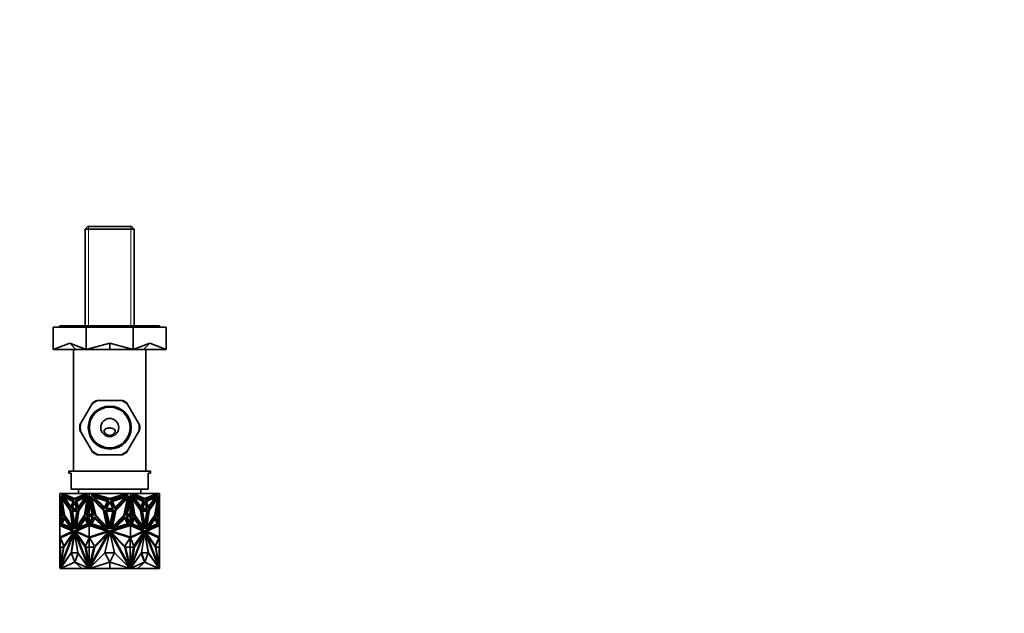
# Model space of a CAD drawing. Units: millimetres. Extents: x 0 to 1478, y 0 to 1758.
# Drawn here: x 705 to 1140, y 617 to 879 of the extents above; entities that cross this region are included whole.
import ezdxf
from ezdxf import colors
from ezdxf.entities.mleader import LeaderData, LeaderLine
from ezdxf.math import Vec2, Vec3

# ---------------------------------------------------------------- set-up
doc = ezdxf.new("R2010")
doc.units = ezdxf.units.MM
doc.layers.add('DV3_Défaut', color=7, linetype='Continuous')
doc.layers.add('Défaut', color=7, linetype='Continuous')

# ---------------------------------------------------------------- blocks, each defined once
blk = doc.blocks.new('_DOT')
at = {"color": 0}
blk.add_line((0, 0), (-1, 0), dxfattribs=at)
at = {"color": 0, "const_width": 0.333}
blk.add_lwpolyline([(-0.1665, 0, 1), (0.1665, 0, 1)], format="xyb", close=True, dxfattribs=at)
blk = doc.blocks.new('SE2')
at = {"layer": 'DV3_Défaut', "color": 7, "linetype": 'Continuous', "lineweight": 35}
for p, q in [((735.2, 787.57), (734, 786.37)), ((754.5, 787.57), (735.2, 787.57)), ((755.7, 786.37), (754.5, 787.57)), ((734, 786.37), (755.7, 786.37)), ((734, 786.37), (734, 743.67)), ((755.7, 743.67), (755.7, 786.37)), ((719.85, 743.17), (719.85, 733.17)), ((734.49, 743.17), (719.85, 743.17)), ((766.85, 743.67), (722.85, 743.67)), ((722.85, 743.67), (722.85, 743.17)), ((734.49, 743.17), (734.49, 733.17)), ((755.2, 743.17), (734.49, 743.17)), ((755.2, 743.17), (755.2, 733.17)), ((769.85, 743.17), (755.2, 743.17)), ((766.85, 743.17), (766.85, 743.67)), ((769.85, 743.17), (769.85, 733.17)), ((727.17, 736.04), (719.85, 733.17)), ((727.17, 736.04), (729.85, 733.17)), ((727.17, 736.04), (734.49, 733.17)), ((744.85, 736.04), (734.49, 733.17)), ((744.85, 736.04), (744.85, 733.17)), ((744.85, 736.04), (755.2, 733.17)), ((762.52, 736.04), (755.2, 733.17)), ((762.52, 736.04), (759.84, 733.17)), ((762.52, 736.04), (769.85, 733.17)), ((729.85, 733.17), (719.85, 733.17)), ((728.85, 733.17), (728.85, 679.57)), ((734.49, 733.17), (729.85, 733.17)), ((744.85, 733.17), (734.49, 733.17)), ((755.2, 733.17), (744.85, 733.17)), ((759.84, 733.17), (755.2, 733.17)), ((769.85, 733.17), (759.84, 733.17)), ((760.85, 679.57), (760.85, 733.17)), ((737.26, 709.64), (736.79, 708.82)), ((740.18, 710.77), (739.23, 710.77)), ((740.18, 710.77), (749.51, 710.77)), ((750.46, 710.77), (749.51, 710.77)), ((752.9, 708.82), (752.43, 709.64)), ((732.12, 700.73), (736.79, 708.82)), ((752.9, 708.82), (757.57, 700.73)), ((732.12, 700.73), (731.64, 699.91)), ((758.05, 699.91), (757.57, 700.73)), ((731.64, 697.64), (732.12, 696.82)), ((736.79, 688.73), (732.12, 696.82)), ((757.57, 696.82), (752.9, 688.73)), ((757.57, 696.82), (758.05, 697.64)), ((736.79, 688.73), (737.26, 687.91)), ((752.43, 687.91), (752.9, 688.73)), ((739.23, 686.77), (740.18, 686.77)), ((749.51, 686.77), (740.18, 686.77)), ((749.51, 686.77), (750.46, 686.77)), ((762.85, 679.57), (726.85, 679.57)), ((726.85, 679.57), (726.85, 678.57)), ((762.85, 678.57), (762.85, 679.57)), ((727.85, 678.57), (726.85, 678.57)), ((727.85, 671.57), (727.85, 678.57)), ((762.85, 678.57), (761.85, 678.57)), ((761.85, 671.57), (761.85, 678.57)), ((727.85, 671.57), (761.85, 671.57)), ((731.1, 671.57), (731.1, 669.57)), ((758.6, 669.57), (758.6, 671.57)), ((722.85, 669.57), (722.85, 668.13)), ((724.07, 669.57), (722.85, 669.57)), ((722.85, 660.08), (722.85, 668.13)), ((722.85, 668.13), (722.85, 668.13)), ((722.85, 668.13), (722.85, 668.13)), ((724.21, 660.08), (722.85, 668.13)), ((722.92, 667.7), (722.92, 666.37)), ((722.92, 666.37), (723.9, 660.55)), ((722.95, 665.96), (722.95, 666.21)), ((722.95, 665.96), (722.95, 660.55)), ((722.95, 665.96), (722.99, 665.79)), ((722.99, 665.96), (722.99, 665.79)), ((723, 665.86), (722.99, 665.79)), ((723.05, 665.62), (723.05, 660.55)), ((723.3, 668.43), (724.69, 659.94)), ((727.58, 662.21), (723.3, 668.43)), ((724.76, 659.94), (723.39, 668.3)), ((723.55, 668.83), (727.64, 662.89)), ((729.02, 666.44), (723.55, 668.83)), ((723.62, 669.37), (724.07, 669.57)), ((729.29, 667.02), (723.62, 669.37)), ((723.69, 669.37), (723.62, 669.37)), ((727.66, 662.96), (723.65, 668.79)), ((724.14, 669.57), (723.69, 669.37)), ((723.69, 669.37), (729.32, 667.04)), ((723.77, 667.43), (723.7, 667.43)), ((723.7, 667.43), (727.37, 662.11)), ((724.9, 660.11), (723.7, 667.43)), ((727.44, 662.11), (723.77, 667.43)), ((724.14, 669.57), (724.07, 669.57)), ((725.17, 669.57), (724.14, 669.57)), ((724.55, 668.02), (727.71, 663.67)), ((728.65, 666.16), (724.55, 668.02)), ((724.65, 669.34), (725.17, 669.57)), ((729.29, 667.42), (724.65, 669.34)), ((724.65, 667.98), (727.73, 663.73)), ((733.41, 669.57), (725.17, 669.57)), ((727.64, 662.89), (729.02, 666.44)), ((727.71, 663.67), (728.65, 666.16)), ((729.29, 665.77), (728.23, 663.05)), ((729.32, 665.68), (728.3, 663.05)), ((734.96, 669.37), (729.29, 667.02)), ((733.92, 669.34), (729.29, 667.42)), ((729.36, 667.42), (729.29, 667.42)), ((730.35, 663.05), (729.29, 665.77)), ((729.36, 667.42), (733.99, 669.34)), ((729.55, 666.44), (735.03, 668.83)), ((730.94, 662.89), (729.55, 666.44)), ((729.62, 666.44), (729.55, 666.44)), ((729.62, 666.44), (735, 668.79)), ((730.98, 662.96), (729.62, 666.44)), ((730.07, 666.16), (734.17, 668.02)), ((730.07, 666.16), (730.14, 666.16)), ((731.01, 663.67), (730.07, 666.16)), ((730.14, 666.16), (734.14, 667.98)), ((731.06, 663.73), (730.14, 666.16)), ((735.03, 668.83), (730.94, 662.89)), ((731, 662.21), (735.28, 668.43)), ((734.17, 668.02), (731.01, 663.67)), ((731.07, 662.21), (735.26, 668.3)), ((734.88, 667.43), (731.21, 662.11)), ((733.41, 669.57), (733.92, 669.34)), ((733.41, 669.57), (733.48, 669.57)), ((733.99, 669.34), (733.48, 669.57)), ((734.51, 669.57), (733.48, 669.57)), ((733.68, 660.11), (734.88, 667.43)), ((733.75, 660.11), (734.95, 667.43)), ((735.28, 668.43), (733.89, 659.94)), ((733.99, 669.34), (733.92, 669.34)), ((734.37, 660.08), (735.73, 668.13)), ((734.44, 660.08), (735.73, 667.71)), ((734.51, 669.57), (734.96, 669.37)), ((735.73, 669.57), (734.51, 669.57)), ((735.8, 666.37), (734.82, 660.55)), ((734.95, 667.43), (734.88, 667.43)), ((735.83, 666.14), (734.89, 660.55)), ((735.73, 669.57), (735.73, 668.13)), ((737.46, 669.57), (735.73, 669.57)), ((735.73, 668.13), (735.73, 668.13)), ((737.66, 660.08), (735.73, 668.13)), ((735.73, 667.71), (735.73, 668.13)), ((735.73, 667.72), (735.74, 667.73)), ((735.74, 668.12), (735.74, 667.84)), ((735.74, 667.84), (735.77, 667.96)), ((735.74, 667.73), (735.77, 667.96)), ((735.74, 667.84), (735.74, 667.73)), ((735.77, 667.96), (735.77, 667.96)), ((735.8, 667.85), (735.8, 666.37)), ((735.8, 666.37), (735.83, 666.37)), ((735.83, 665.96), (735.82, 666.03)), ((735.82, 660.55), (735.82, 666.03)), ((735.83, 667.71), (735.83, 665.96)), ((735.83, 665.96), (737.13, 660.55)), ((736.37, 668.43), (738.34, 659.94)), ((742.43, 662.21), (736.37, 668.43)), ((736.72, 668.83), (742.51, 662.89)), ((744.47, 666.44), (736.72, 668.83)), ((736.82, 669.37), (737.46, 669.57)), ((744.85, 667.02), (736.82, 669.37)), ((736.94, 667.43), (742.13, 662.11)), ((738.64, 660.11), (736.94, 667.43)), ((739.02, 669.57), (737.46, 669.57)), ((738.04, 668.02), (742.51, 663.67)), ((743.84, 666.16), (738.04, 668.02)), ((738.29, 669.34), (739.02, 669.57)), ((744.85, 667.42), (738.29, 669.34)), ((750.68, 669.57), (739.02, 669.57)), ((742.51, 662.89), (744.47, 666.44)), ((742.51, 663.67), (743.84, 666.16)), ((744.85, 665.77), (743.34, 663.05)), ((752.87, 669.37), (744.85, 667.02)), ((751.4, 669.34), (744.85, 667.42)), ((746.35, 663.05), (744.85, 665.77)), ((745.22, 666.44), (752.97, 668.83)), ((747.18, 662.89), (745.22, 666.44)), ((745.85, 666.16), (751.65, 668.02)), ((747.18, 663.67), (745.85, 666.16)), ((752.97, 668.83), (747.18, 662.89)), ((751.65, 668.02), (747.18, 663.67)), ((747.26, 662.21), (753.32, 668.43)), ((752.75, 667.43), (747.56, 662.11)), ((750.68, 669.57), (751.4, 669.34)), ((752.23, 669.57), (750.68, 669.57)), ((751.05, 660.11), (752.75, 667.43)), ((753.32, 668.43), (751.35, 659.94)), ((752.03, 660.08), (753.96, 668.13)), ((752.23, 669.57), (752.87, 669.37)), ((753.96, 669.57), (752.23, 669.57)), ((753.86, 665.96), (752.56, 660.55)), ((753.86, 665.96), (753.86, 667.71)), ((753.89, 666.37), (753.86, 666.37)), ((753.86, 666.13), (753.87, 666.03)), ((753.87, 666.03), (753.86, 665.96)), ((753.87, 666.03), (753.87, 660.55)), ((754.8, 660.55), (753.87, 666.03)), ((753.87, 666.03), (753.87, 666.03)), ((753.89, 667.84), (753.89, 666.37)), ((753.89, 666.37), (754.87, 660.55)), ((753.92, 667.96), (753.96, 667.85)), ((755.25, 660.08), (753.92, 667.96)), ((753.96, 669.57), (753.96, 668.13)), ((755.18, 669.57), (753.96, 669.57)), ((753.96, 668.13), (753.96, 667.71)), ((753.96, 668.13), (753.96, 668.13)), ((755.32, 660.08), (753.96, 668.13)), ((753.96, 668.12), (753.96, 667.85)), ((753.96, 667.73), (753.96, 667.85)), ((754.41, 668.43), (755.8, 659.94)), ((758.69, 662.21), (754.41, 668.43)), ((758.62, 662.21), (754.43, 668.3)), ((754.66, 668.83), (758.75, 662.89)), ((760.14, 666.44), (754.66, 668.83)), ((754.69, 668.79), (760.07, 666.44)), ((754.73, 669.37), (755.18, 669.57)), ((760.4, 667.02), (754.73, 669.37)), ((754.74, 667.43), (754.81, 667.43)), ((754.74, 667.43), (755.94, 660.11)), ((754.81, 667.43), (758.48, 662.11)), ((756.01, 660.11), (754.81, 667.43)), ((756.21, 669.57), (755.18, 669.57)), ((755.52, 668.02), (758.68, 663.67)), ((759.62, 666.16), (755.52, 668.02)), ((759.55, 666.16), (755.55, 667.98)), ((756.21, 669.57), (755.7, 669.34)), ((755.7, 669.34), (755.77, 669.34)), ((755.7, 669.34), (760.33, 667.42)), ((755.77, 669.34), (756.28, 669.57)), ((760.4, 667.42), (755.77, 669.34)), ((756.21, 669.57), (756.28, 669.57)), ((764.52, 669.57), (756.28, 669.57)), ((758.63, 663.73), (759.55, 666.16)), ((758.68, 663.67), (759.62, 666.16)), ((758.71, 662.96), (760.07, 666.44)), ((758.75, 662.89), (760.14, 666.44)), ((760.4, 665.77), (759.34, 663.05)), ((759.62, 666.16), (759.55, 666.16)), ((760.07, 666.44), (760.14, 666.44)), ((760.33, 667.42), (760.4, 667.42)), ((760.37, 667.04), (766, 669.37)), ((760.37, 665.68), (761.39, 663.05)), ((766.07, 669.37), (760.4, 667.02)), ((765.04, 669.34), (760.4, 667.42)), ((761.46, 663.05), (760.4, 665.77)), ((760.67, 666.44), (766.15, 668.83)), ((762.05, 662.89), (760.67, 666.44)), ((761.04, 666.16), (765.14, 668.02)), ((761.98, 663.67), (761.04, 666.16)), ((765.04, 667.98), (761.96, 663.73)), ((765.14, 668.02), (761.98, 663.67)), ((766.04, 668.79), (762.03, 662.96)), ((766.15, 668.83), (762.05, 662.89)), ((762.11, 662.21), (766.39, 668.43)), ((765.92, 667.43), (762.25, 662.11)), ((765.99, 667.43), (762.32, 662.11)), ((764.52, 669.57), (765.04, 669.34)), ((765.55, 669.57), (764.52, 669.57)), ((764.79, 660.11), (765.99, 667.43)), ((766.3, 668.3), (764.93, 659.94)), ((766.39, 668.43), (765, 659.94)), ((765.48, 660.08), (766.85, 668.13)), ((766, 669.37), (765.55, 669.57)), ((765.62, 669.57), (765.55, 669.57)), ((765.62, 669.57), (766.07, 669.37)), ((766.85, 669.57), (765.62, 669.57)), ((766.77, 666.37), (765.79, 660.55)), ((765.92, 667.43), (765.99, 667.43)), ((766, 669.37), (766.07, 669.37)), ((766.65, 660.55), (766.65, 665.62)), ((766.7, 665.79), (766.69, 665.86)), ((766.7, 665.96), (766.7, 665.79)), ((766.7, 665.79), (766.75, 665.96)), ((766.75, 666.21), (766.75, 665.96)), ((766.75, 665.96), (766.75, 660.55)), ((766.77, 667.7), (766.77, 666.37)), ((766.85, 669.57), (766.85, 668.13)), ((766.85, 668.13), (766.85, 668.13)), ((766.85, 660.08), (766.85, 668.13)), ((727.44, 662.11), (727.37, 662.11)), ((727.37, 662.11), (728.44, 654.97)), ((728.51, 654.97), (727.44, 662.11)), ((728.82, 653.93), (727.58, 662.21)), ((727.95, 662.21), (730.63, 662.21)), ((729.29, 653.93), (727.95, 662.21)), ((729.32, 654.15), (728.02, 662.21)), ((728.23, 663.05), (730.35, 663.05)), ((730.35, 663.05), (728.3, 663.05)), ((728.37, 663.05), (728.37, 663.05)), ((728.39, 661.81), (730.33, 661.81)), ((729.36, 655.6), (728.39, 661.81)), ((729.39, 655.83), (728.46, 661.81)), ((730.63, 662.21), (729.29, 653.93)), ((730.33, 661.81), (729.36, 655.6)), ((729.75, 653.93), (731, 662.21)), ((729.84, 654.07), (731.07, 662.21)), ((731.21, 662.11), (730.14, 654.97)), ((731.07, 662.21), (731, 662.21)), ((742.13, 662.11), (743.64, 654.97)), ((744.19, 653.93), (742.43, 662.21)), ((742.95, 662.21), (746.74, 662.21)), ((744.85, 653.93), (742.95, 662.21)), ((743.34, 663.05), (746.35, 663.05)), ((743.48, 661.81), (746.21, 661.81)), ((744.85, 655.6), (743.48, 661.81)), ((746.74, 662.21), (744.85, 653.93)), ((746.21, 661.81), (744.85, 655.6)), ((745.5, 653.93), (747.26, 662.21)), ((747.56, 662.11), (746.05, 654.97)), ((758.48, 662.11), (759.55, 654.97)), ((758.62, 662.21), (758.69, 662.21)), ((759.85, 654.07), (758.62, 662.21)), ((759.94, 653.93), (758.69, 662.21)), ((759.06, 662.21), (761.74, 662.21)), ((760.4, 653.93), (759.06, 662.21)), ((759.34, 663.05), (761.46, 663.05)), ((761.39, 663.05), (759.34, 663.05)), ((759.36, 661.81), (761.3, 661.81)), ((760.33, 655.6), (759.36, 661.81)), ((761.23, 661.81), (760.3, 655.83)), ((761.3, 661.81), (760.33, 655.6)), ((761.67, 662.21), (760.37, 654.15)), ((761.74, 662.21), (760.4, 653.93)), ((760.87, 653.93), (762.11, 662.21)), ((762.25, 662.11), (761.18, 654.97)), ((762.32, 662.11), (761.25, 654.97)), ((761.32, 663.05), (761.32, 663.05)), ((762.25, 662.11), (762.32, 662.11)), ((722.85, 660.08), (722.85, 660.08)), ((722.85, 660.08), (722.85, 659.54)), ((722.95, 660.08), (722.85, 660.08)), ((722.85, 660.08), (724.21, 660.08)), ((722.85, 659.54), (722.85, 659.54)), ((722.85, 659.54), (722.85, 659.53)), ((722.85, 659.54), (724.06, 659.53)), ((722.92, 659.53), (722.85, 659.53)), ((722.85, 659.53), (722.85, 656.58)), ((724.06, 659.53), (722.85, 656.58)), ((722.92, 660.55), (722.92, 660.08)), ((723.9, 660.55), (722.92, 660.55)), ((722.92, 660.08), (724.21, 660.08)), ((722.92, 656.75), (722.92, 659.54)), ((722.95, 660.08), (722.95, 660.08)), ((722.99, 660.08), (722.99, 660.08)), ((724.53, 659.31), (723.28, 656.04)), ((723.35, 656.04), (724.58, 659.24)), ((723.76, 656.28), (724.67, 658.65)), ((723.83, 656.28), (724.72, 658.58)), ((728.48, 653.74), (724.53, 659.31)), ((724.67, 658.65), (727.53, 654.61)), ((724.76, 659.94), (724.69, 659.94)), ((724.69, 659.94), (728.82, 653.93)), ((728.8, 654.07), (724.76, 659.94)), ((728.44, 654.97), (724.9, 660.11)), ((733.89, 659.94), (729.75, 653.93)), ((730.1, 653.74), (734.05, 659.31)), ((730.14, 654.97), (733.68, 660.11)), ((730.2, 653.79), (734.07, 659.24)), ((730.21, 654.97), (733.75, 660.11)), ((734.05, 658.65), (731.19, 654.61)), ((734.07, 658.58), (731.29, 654.66)), ((733.75, 660.11), (733.68, 660.11)), ((734.05, 659.31), (735.3, 656.04)), ((734.96, 656.28), (734.05, 658.65)), ((735.73, 660.08), (734.37, 660.08)), ((735.8, 660.08), (734.44, 660.08)), ((734.51, 660.08), (734.51, 660.08)), ((735.73, 659.54), (734.52, 659.53)), ((734.59, 659.53), (734.52, 659.53)), ((734.52, 659.53), (735.73, 656.58)), ((735.73, 659.54), (734.59, 659.53)), ((734.59, 659.53), (735.73, 656.75)), ((734.82, 660.55), (735.8, 660.55)), ((735.73, 660.08), (735.73, 660.08)), ((735.73, 660.08), (737.66, 660.08)), ((735.73, 660.08), (735.73, 659.54)), ((735.73, 659.54), (737.45, 659.53)), ((735.73, 659.54), (735.73, 659.54)), ((735.73, 659.54), (735.73, 659.54)), ((737.45, 659.53), (735.73, 656.58)), ((735.74, 659.54), (735.74, 659.54)), ((735.77, 659.54), (735.74, 659.54)), ((735.74, 659.54), (735.74, 659.54)), ((735.77, 659.54), (735.74, 659.54)), ((735.8, 660.55), (735.8, 660.08)), ((735.8, 660.55), (735.87, 660.55)), ((735.8, 660.08), (735.83, 660.08)), ((735.8, 656.7), (735.8, 659.54)), ((737.13, 660.55), (735.83, 660.55)), ((735.83, 660.55), (735.83, 660.08)), ((735.83, 656.75), (735.83, 659.54)), ((735.87, 660.55), (735.87, 660.55)), ((738.12, 659.31), (736.34, 656.04)), ((736.93, 656.28), (738.21, 658.65)), ((743.7, 653.74), (738.12, 659.31)), ((738.21, 658.65), (742.26, 654.61)), ((738.34, 659.94), (744.19, 653.93)), ((743.64, 654.97), (738.64, 660.11)), ((751.35, 659.94), (745.5, 653.93)), ((745.99, 653.74), (751.57, 659.31)), ((746.05, 654.97), (751.05, 660.11)), ((751.48, 658.65), (747.43, 654.61)), ((752.76, 656.28), (751.48, 658.65)), ((751.57, 659.31), (753.35, 656.04)), ((753.96, 660.08), (752.03, 660.08)), ((753.96, 659.54), (752.24, 659.53)), ((752.24, 659.53), (753.96, 656.58)), ((752.56, 660.55), (753.86, 660.55)), ((753.82, 660.55), (753.82, 660.55)), ((753.89, 660.55), (753.82, 660.55)), ((753.86, 660.08), (753.86, 660.55)), ((753.89, 660.08), (753.86, 660.08)), ((753.86, 659.54), (753.86, 656.75)), ((753.89, 660.55), (753.89, 660.08)), ((754.87, 660.55), (753.89, 660.55)), ((753.89, 660.08), (755.25, 660.08)), ((753.89, 656.7), (753.89, 659.54)), ((753.96, 659.54), (753.92, 659.54)), ((753.96, 659.54), (753.92, 659.54)), ((755.1, 659.53), (753.92, 656.65)), ((753.96, 660.08), (753.96, 660.08)), ((753.96, 660.08), (753.96, 659.54)), ((753.96, 660.08), (755.32, 660.08)), ((753.96, 659.54), (753.96, 659.54)), ((753.96, 659.54), (753.96, 659.54)), ((753.96, 659.54), (755.17, 659.53)), ((753.96, 659.54), (753.96, 659.54)), ((753.96, 659.54), (753.96, 659.54)), ((755.1, 659.53), (753.96, 659.54)), ((755.17, 659.53), (753.96, 656.58)), ((755.64, 659.31), (754.39, 656.04)), ((754.73, 656.28), (755.64, 658.65)), ((755.1, 659.53), (755.17, 659.53)), ((755.18, 660.08), (755.18, 660.08)), ((759.49, 653.79), (755.62, 659.24)), ((755.62, 658.58), (758.4, 654.66)), ((759.59, 653.74), (755.64, 659.31)), ((755.64, 658.65), (758.5, 654.61)), ((755.8, 659.94), (759.94, 653.93)), ((755.94, 660.11), (756.01, 660.11)), ((755.94, 660.11), (759.48, 654.97)), ((759.55, 654.97), (756.01, 660.11)), ((765, 659.94), (760.87, 653.93)), ((764.93, 659.94), (760.89, 654.07)), ((761.21, 653.74), (765.16, 659.31)), ((761.25, 654.97), (764.79, 660.11)), ((765.02, 658.65), (762.16, 654.61)), ((764.93, 659.94), (765, 659.94)), ((765.86, 656.28), (764.97, 658.58)), ((765.93, 656.28), (765.02, 658.65)), ((765.11, 659.24), (766.34, 656.04)), ((765.16, 659.31), (766.41, 656.04)), ((766.85, 660.08), (765.48, 660.08)), ((766.77, 660.08), (765.48, 660.08)), ((766.85, 659.54), (765.63, 659.53)), ((765.63, 659.53), (766.85, 656.58)), ((765.79, 660.55), (766.77, 660.55)), ((766.7, 660.08), (766.7, 660.08)), ((766.75, 660.08), (766.75, 660.08)), ((766.85, 660.08), (766.75, 660.08)), ((766.77, 660.55), (766.77, 660.08)), ((766.77, 656.75), (766.77, 659.54)), ((766.77, 659.53), (766.85, 659.53)), ((766.85, 660.08), (766.85, 660.08)), ((766.85, 660.08), (766.85, 659.54)), ((766.85, 659.54), (766.85, 659.53)), ((766.85, 659.54), (766.85, 659.54)), ((766.85, 659.53), (766.85, 656.58)), ((722.85, 656.58), (722.85, 656.58)), ((722.85, 656.58), (722.85, 655.91)), ((722.85, 656.58), (722.85, 656.58)), ((722.85, 655.91), (722.85, 655.53)), ((722.85, 655.91), (722.85, 655.91)), ((729.29, 652.98), (722.85, 655.91)), ((722.85, 655.91), (722.85, 655.91)), ((722.85, 655.53), (722.85, 650.32)), ((722.85, 655.53), (722.85, 655.53)), ((722.85, 655.53), (722.85, 655.53)), ((722.85, 655.53), (722.95, 655.51)), ((722.85, 655.53), (728.51, 652.95)), ((728.51, 652.95), (722.85, 650.32)), ((722.92, 655.52), (722.92, 655.88)), ((722.95, 655.51), (722.95, 655.51)), ((722.95, 655.51), (728.58, 652.95)), ((728.58, 652.95), (722.95, 650.33)), ((729.05, 652.8), (723.01, 649.98)), ((729.04, 652.76), (723.08, 649.98)), ((723.11, 636.8), (729.29, 652.74)), ((723.35, 656.04), (723.28, 656.04)), ((723.28, 656.04), (728.48, 653.74)), ((723.35, 656.04), (728.44, 653.79)), ((727.53, 654.61), (723.76, 656.28)), ((723.76, 656.28), (723.83, 656.28)), ((727.5, 654.66), (723.83, 656.28)), ((724.59, 646.38), (729.01, 652.69)), ((729.29, 652.74), (727.75, 643.45)), ((728.51, 654.97), (728.44, 654.97)), ((728.58, 652.95), (728.51, 652.95)), ((729.01, 652.69), (729.05, 652.8)), ((735.73, 655.91), (729.29, 652.98)), ((729.36, 652.98), (729.29, 652.98)), ((729.29, 652.74), (730.82, 643.45)), ((729.36, 652.74), (729.29, 652.74)), ((735.46, 636.8), (729.29, 652.74)), ((729.29, 652.74), (729.29, 652.74)), ((735.73, 655.88), (729.36, 652.98)), ((735.53, 636.8), (729.36, 652.74)), ((729.7, 652.69), (729.66, 652.8)), ((729.66, 652.8), (735.71, 649.98)), ((734.13, 646.38), (729.7, 652.69)), ((729.7, 652.69), (729.77, 652.69)), ((729.77, 652.69), (729.75, 652.76)), ((734.15, 646.45), (729.77, 652.69)), ((730.07, 652.95), (735.73, 655.53)), ((735.73, 650.32), (730.07, 652.95)), ((735.3, 656.04), (730.1, 653.74)), ((730.21, 654.97), (730.14, 654.97)), ((731.19, 654.61), (734.96, 656.28)), ((735.73, 656.58), (735.73, 656.75)), ((735.73, 656.75), (735.74, 656.74)), ((735.73, 656.58), (735.73, 655.91)), ((735.73, 656.58), (735.73, 656.58)), ((744.85, 652.98), (735.73, 655.91)), ((735.73, 655.91), (735.73, 655.91)), ((735.73, 655.91), (735.73, 655.88)), ((735.73, 655.88), (735.74, 655.88)), ((735.73, 655.53), (735.73, 655.53)), ((735.73, 655.53), (743.74, 652.95)), ((735.73, 655.53), (735.73, 650.32)), ((743.74, 652.95), (735.73, 650.32)), ((735.74, 656.74), (735.74, 656.7)), ((735.74, 656.74), (735.77, 656.65)), ((735.74, 656.58), (735.74, 656.7)), ((735.74, 656.7), (735.77, 656.65)), ((735.74, 655.89), (735.74, 655.91)), ((735.74, 655.89), (735.77, 655.9)), ((735.77, 655.9), (735.74, 655.88)), ((735.74, 655.89), (735.74, 655.88)), ((735.77, 656.65), (735.77, 656.65)), ((735.77, 655.9), (735.77, 655.9)), ((735.8, 655.89), (735.8, 655.5)), ((735.83, 655.88), (735.83, 655.53)), ((735.83, 655.53), (735.83, 655.52)), ((735.83, 655.52), (735.83, 655.5)), ((744.41, 652.8), (735.86, 649.98)), ((736.11, 636.8), (744.84, 652.74)), ((736.34, 656.04), (743.7, 653.74)), ((742.26, 654.61), (736.93, 656.28)), ((738.1, 646.38), (744.36, 652.69)), ((744.84, 652.74), (742.67, 643.45)), ((744.36, 652.69), (744.41, 652.8)), ((744.85, 652.66), (744.81, 652.59)), ((753.96, 655.91), (744.85, 652.98)), ((744.85, 652.74), (747.02, 643.45)), ((753.58, 636.8), (744.85, 652.74)), ((744.88, 652.59), (744.85, 652.66)), ((745.33, 652.69), (745.28, 652.8)), ((745.28, 652.8), (753.83, 649.98)), ((751.59, 646.38), (745.33, 652.69)), ((745.95, 652.95), (753.96, 655.53)), ((753.96, 650.32), (745.95, 652.95)), ((753.35, 656.04), (745.99, 653.74)), ((747.43, 654.61), (752.76, 656.28)), ((753.86, 655.53), (753.86, 655.88)), ((753.86, 655.53), (753.86, 655.53)), ((753.86, 655.5), (753.86, 655.53)), ((753.89, 655.5), (753.89, 655.89)), ((753.92, 656.65), (753.96, 656.7)), ((753.92, 655.9), (753.96, 655.89)), ((753.96, 655.88), (753.92, 655.9)), ((753.92, 655.51), (753.92, 655.51)), ((753.92, 655.51), (753.92, 655.51)), ((753.96, 656.75), (753.96, 656.58)), ((753.96, 656.7), (753.96, 656.74)), ((753.96, 656.58), (753.96, 656.7)), ((753.96, 656.58), (753.96, 656.58)), ((753.96, 656.58), (753.96, 655.91)), ((753.96, 655.91), (753.96, 655.89)), ((753.96, 655.88), (753.96, 655.91)), ((760.4, 652.98), (753.96, 655.91)), ((753.96, 655.91), (753.96, 655.91)), ((753.96, 655.88), (753.96, 655.89)), ((760.33, 652.98), (753.96, 655.88)), ((753.96, 655.88), (753.96, 655.88)), ((753.96, 655.53), (753.96, 650.32)), ((753.96, 655.53), (753.96, 655.53)), ((753.96, 655.53), (759.62, 652.95)), ((759.62, 652.95), (753.96, 650.32)), ((760.03, 652.8), (753.98, 649.98)), ((754.16, 636.8), (760.33, 652.74)), ((754.23, 636.8), (760.4, 652.74)), ((754.39, 656.04), (759.59, 653.74)), ((758.5, 654.61), (754.73, 656.28)), ((755.54, 646.45), (759.92, 652.69)), ((755.56, 646.38), (759.99, 652.69)), ((760.4, 652.74), (758.87, 643.45)), ((759.48, 654.97), (759.55, 654.97)), ((759.92, 652.69), (759.94, 652.76)), ((759.99, 652.69), (759.92, 652.69)), ((759.99, 652.69), (760.03, 652.8)), ((760.33, 652.98), (760.4, 652.98)), ((760.33, 652.74), (760.4, 652.74)), ((766.85, 655.91), (760.4, 652.98)), ((760.4, 652.74), (761.94, 643.45)), ((760.4, 652.74), (760.4, 652.74)), ((766.58, 636.8), (760.4, 652.74)), ((760.68, 652.69), (760.64, 652.8)), ((760.64, 652.8), (766.69, 649.98)), ((760.65, 652.76), (766.61, 649.98)), ((765.1, 646.38), (760.68, 652.69)), ((761.11, 652.95), (766.75, 655.51)), ((761.11, 652.95), (761.18, 652.95)), ((766.75, 650.33), (761.11, 652.95)), ((761.18, 652.95), (766.85, 655.53)), ((761.18, 654.97), (761.25, 654.97)), ((766.85, 650.32), (761.18, 652.95)), ((766.41, 656.04), (761.21, 653.74)), ((766.34, 656.04), (761.25, 653.79)), ((762.16, 654.61), (765.93, 656.28)), ((762.19, 654.66), (765.86, 656.28)), ((765.93, 656.28), (765.86, 656.28)), ((766.34, 656.04), (766.41, 656.04)), ((766.75, 655.51), (766.84, 655.53)), ((766.77, 655.88), (766.77, 655.52)), ((766.84, 655.53), (766.85, 655.53)), ((766.84, 655.53), (766.85, 655.53)), ((766.85, 656.58), (766.85, 655.91)), ((766.85, 656.58), (766.85, 656.58)), ((766.85, 655.53), (766.85, 655.91)), ((766.85, 655.91), (766.85, 655.91)), ((766.85, 655.53), (766.85, 655.53)), ((766.85, 655.53), (766.85, 650.32)), ((722.95, 650.33), (722.85, 650.32)), ((722.85, 650.32), (722.85, 650.32)), ((722.85, 650.32), (722.85, 645.99)), ((722.85, 650.32), (722.85, 650.32)), ((722.92, 645.97), (722.92, 650.33)), ((722.95, 650.33), (722.95, 650.33)), ((723.01, 649.98), (723.08, 649.98)), ((723.01, 649.98), (724.59, 646.38)), ((723.08, 649.98), (724.64, 646.45)), ((723.29, 638.02), (728.57, 651.65)), ((723.36, 638.02), (728.64, 651.65)), ((728.57, 651.65), (724.6, 645.99)), ((729.36, 652.32), (727.9, 643.45)), ((728.64, 651.65), (728.57, 651.65)), ((730.07, 651.65), (730, 651.65)), ((730, 651.65), (733.98, 645.99)), ((735.29, 638.02), (730, 651.65)), ((730.07, 651.65), (734.05, 645.99)), ((735.71, 649.98), (734.13, 646.38)), ((735.73, 650.32), (735.73, 650.32)), ((735.8, 650.34), (735.8, 645.97)), ((735.83, 650.35), (735.83, 650.32)), ((735.83, 650.32), (735.83, 650.32)), ((735.83, 650.32), (735.83, 645.97)), ((735.86, 649.98), (738.1, 646.38)), ((735.87, 649.98), (735.87, 649.96)), ((736.36, 638.02), (743.83, 651.65)), ((743.83, 651.65), (738.22, 645.99)), ((745.86, 651.65), (751.47, 645.99)), ((753.33, 638.02), (745.86, 651.65)), ((753.83, 649.98), (751.59, 646.38)), ((753.82, 649.96), (753.82, 649.98)), ((753.86, 650.32), (753.86, 650.35)), ((753.86, 650.32), (753.86, 650.32)), ((753.86, 645.97), (753.86, 650.32)), ((753.89, 645.97), (753.89, 650.34)), ((753.92, 650.33), (753.92, 650.33)), ((753.92, 650.33), (753.92, 650.33)), ((753.96, 650.32), (753.96, 650.32)), ((753.98, 649.98), (755.56, 646.38)), ((754.4, 638.02), (759.69, 651.65)), ((759.62, 651.65), (755.64, 645.99)), ((759.69, 651.65), (755.72, 645.99)), ((759.62, 651.65), (759.69, 651.65)), ((760.33, 652.32), (761.8, 643.45)), ((761.05, 651.65), (761.12, 651.65)), ((766.33, 638.02), (761.05, 651.65)), ((761.12, 651.65), (765.09, 645.99)), ((766.4, 638.02), (761.12, 651.65)), ((766.61, 649.98), (765.05, 646.45)), ((766.69, 649.98), (765.1, 646.38)), ((766.69, 649.98), (766.61, 649.98)), ((766.85, 650.32), (766.75, 650.33)), ((766.77, 650.33), (766.77, 645.97)), ((766.85, 650.32), (766.85, 645.99)), ((766.85, 650.32), (766.85, 650.32)), ((766.85, 650.32), (766.85, 650.32)), ((766.85, 650.32), (766.85, 650.32)), ((722.92, 645.99), (722.85, 645.99)), ((722.85, 645.99), (722.85, 638.02)), ((724.41, 645.97), (722.92, 645.97)), ((722.93, 636.99), (724.41, 645.97)), ((722.95, 645.97), (722.95, 637.32)), ((722.95, 645.97), (722.95, 645.97)), ((722.95, 645.97), (722.99, 645.97)), ((722.99, 645.97), (722.99, 645.97)), ((722.99, 645.97), (723.05, 645.97)), ((723.05, 637.68), (723.05, 645.97)), ((724.6, 645.99), (723.29, 638.02)), ((734.05, 645.99), (733.98, 645.99)), ((733.98, 645.99), (735.29, 638.02)), ((734.05, 645.99), (735.36, 638.02)), ((735.8, 645.97), (734.31, 645.97)), ((734.31, 645.97), (735.79, 636.99)), ((734.38, 645.97), (735.83, 637.14)), ((735.8, 645.97), (735.83, 645.97)), ((735.82, 645.97), (735.83, 645.97)), ((735.82, 645.97), (735.82, 637.25)), ((735.83, 637.32), (737.84, 645.97)), ((737.84, 645.97), (735.83, 645.97)), ((738.22, 645.99), (736.36, 638.02)), ((751.47, 645.99), (753.33, 638.02)), ((753.86, 645.97), (751.85, 645.97)), ((751.85, 645.97), (753.86, 637.32)), ((753.86, 645.97), (753.87, 645.97)), ((753.89, 645.97), (753.86, 645.97)), ((753.87, 637.25), (753.87, 645.97)), ((753.87, 637.25), (755.31, 645.97)), ((755.38, 645.97), (753.89, 645.97)), ((753.9, 636.99), (755.38, 645.97)), ((755.64, 645.99), (754.33, 638.02)), ((755.72, 645.99), (754.4, 638.02)), ((755.64, 645.99), (755.72, 645.99)), ((765.09, 645.99), (766.4, 638.02)), ((766.77, 645.97), (765.28, 645.97)), ((765.28, 645.97), (766.76, 636.99)), ((766.65, 645.97), (766.7, 645.97)), ((766.65, 645.97), (766.65, 637.68)), ((766.7, 645.97), (766.75, 645.97)), ((766.7, 645.97), (766.7, 645.97)), ((766.75, 637.32), (766.75, 645.97)), ((766.75, 645.97), (766.75, 645.97)), ((766.77, 645.99), (766.85, 645.99)), ((766.85, 645.99), (766.85, 638.02)), ((727.75, 643.45), (723.11, 636.8)), ((727.85, 643.38), (723.33, 636.91)), ((727.9, 643.45), (727.75, 643.45)), ((727.82, 643.45), (729.36, 639.32)), ((730.82, 643.45), (727.82, 643.45)), ((727.9, 643.45), (727.9, 643.45)), ((729.36, 639.32), (730.87, 643.38)), ((729.43, 639.32), (730.92, 643.32)), ((730.82, 643.45), (735.46, 636.8)), ((742.67, 643.45), (736.11, 636.8)), ((742.68, 643.45), (744.85, 639.32)), ((747.02, 643.45), (742.68, 643.45)), ((744.85, 639.32), (747.02, 643.45)), ((747.02, 643.45), (753.58, 636.8)), ((758.87, 643.45), (754.23, 636.8)), ((758.77, 643.32), (760.26, 639.32)), ((758.82, 643.38), (760.33, 639.32)), ((761.87, 643.45), (758.87, 643.45)), ((760.33, 639.32), (761.87, 643.45)), ((761.8, 643.45), (761.8, 643.45)), ((761.8, 643.45), (761.94, 643.45)), ((761.84, 643.38), (766.36, 636.91)), ((761.94, 643.45), (766.58, 636.8)), ((722.95, 638.02), (722.85, 638.02)), ((722.85, 636.8), (722.85, 638.02)), ((722.92, 636.8), (722.85, 636.8)), ((722.92, 636.95), (722.93, 636.99)), ((722.92, 636.57), (722.92, 636.95)), ((723.13, 636.57), (722.92, 636.57)), ((722.99, 637.5), (722.95, 637.32)), ((722.95, 637.07), (722.95, 637.32)), ((722.95, 636.57), (722.99, 636.57)), ((722.95, 636.57), (722.95, 636.57)), ((722.99, 637.5), (722.99, 637.32)), ((723, 637.43), (722.99, 637.5)), ((722.99, 636.57), (722.99, 636.57)), ((722.99, 636.57), (723.05, 636.57)), ((723.05, 636.57), (723.05, 636.57)), ((723.18, 636.8), (723.11, 636.8)), ((723.26, 636.91), (723.13, 636.57)), ((723.13, 636.57), (723.2, 636.57)), ((723.26, 636.91), (723.18, 636.8)), ((723.24, 636.67), (723.2, 636.57)), ((723.2, 636.57), (723.22, 636.62)), ((723.2, 636.57), (723.2, 636.57)), ((723.35, 636.62), (723.22, 636.62)), ((723.33, 636.91), (723.24, 636.67)), ((723.24, 636.67), (723.38, 636.67)), ((723.26, 636.91), (723.33, 636.91)), ((723.36, 638.02), (723.29, 638.02)), ((723.35, 636.67), (723.35, 636.57)), ((733.85, 636.57), (723.35, 636.57)), ((729.43, 639.32), (723.38, 636.62)), ((723.38, 636.67), (723.38, 636.62)), ((732.47, 636.57), (723.38, 636.62)), ((729.36, 639.32), (729.43, 639.32)), ((729.43, 639.32), (732.47, 636.57)), ((729.43, 639.32), (735.48, 636.62)), ((732.47, 636.57), (735.48, 636.62)), ((733.85, 636.59), (733.85, 636.57)), ((735.82, 636.57), (733.85, 636.57)), ((735.36, 638.02), (735.29, 638.02)), ((735.53, 636.8), (735.46, 636.8)), ((735.48, 636.62), (735.48, 636.67)), ((735.48, 636.67), (735.55, 636.67)), ((735.59, 636.57), (735.5, 636.8)), ((735.8, 636.57), (735.59, 636.57)), ((735.79, 636.99), (735.83, 636.99)), ((735.79, 636.99), (735.8, 636.95)), ((735.8, 636.95), (735.83, 636.95)), ((735.8, 636.95), (735.8, 636.57)), ((735.8, 636.57), (735.83, 636.57)), ((735.83, 637.32), (735.82, 637.25)), ((735.82, 636.57), (735.83, 636.57)), ((735.82, 636.57), (735.82, 636.57)), ((735.83, 637.32), (735.83, 636.57)), ((736.03, 636.57), (735.83, 636.57)), ((736.22, 636.91), (736.03, 636.57)), ((736.03, 636.57), (742.42, 636.57)), ((736.09, 636.67), (736.29, 636.67)), ((744.85, 639.32), (736.29, 636.62)), ((736.29, 636.67), (736.29, 636.62)), ((744.85, 636.57), (736.29, 636.62)), ((742.42, 636.59), (742.42, 636.57)), ((742.42, 636.57), (744.84, 636.57)), ((744.84, 636.57), (744.84, 636.57)), ((744.84, 636.57), (744.84, 636.57)), ((744.85, 639.32), (744.85, 636.57)), ((744.85, 639.32), (753.4, 636.62)), ((744.85, 636.57), (753.4, 636.62)), ((747.17, 636.57), (744.85, 636.57)), ((744.85, 636.57), (744.85, 636.57)), ((747.17, 636.59), (747.17, 636.57)), ((753.66, 636.57), (747.17, 636.57)), ((753.4, 636.62), (753.4, 636.67)), ((753.4, 636.67), (753.6, 636.67)), ((753.66, 636.57), (753.47, 636.91)), ((753.86, 636.57), (753.66, 636.57)), ((753.86, 636.57), (753.86, 637.32)), ((753.87, 637.25), (753.86, 637.32)), ((753.86, 637.15), (753.87, 637.25)), ((753.9, 636.99), (753.86, 636.99)), ((753.89, 636.95), (753.86, 636.95)), ((753.86, 636.57), (753.87, 636.57)), ((753.89, 636.57), (753.86, 636.57)), ((753.87, 637.25), (753.87, 637.25)), ((753.87, 636.57), (755.85, 636.57)), ((753.87, 636.57), (753.87, 636.57)), ((753.89, 636.95), (753.9, 636.99)), ((753.89, 636.57), (753.89, 636.95)), ((754.1, 636.57), (753.89, 636.57)), ((754.19, 636.8), (754.1, 636.57)), ((754.14, 636.67), (754.21, 636.67)), ((754.16, 636.8), (754.23, 636.8)), ((760.26, 639.32), (754.21, 636.62)), ((754.21, 636.67), (754.21, 636.62)), ((757.22, 636.57), (754.21, 636.62)), ((754.33, 638.02), (754.4, 638.02)), ((755.85, 636.59), (755.85, 636.57)), ((755.85, 636.57), (766.35, 636.57)), ((760.26, 639.32), (757.22, 636.57)), ((757.22, 636.57), (766.31, 636.62)), ((760.26, 639.32), (766.31, 636.62)), ((760.33, 639.32), (760.26, 639.32)), ((766.31, 636.62), (766.31, 636.67)), ((766.31, 636.67), (766.45, 636.67)), ((766.33, 638.02), (766.4, 638.02)), ((766.35, 636.67), (766.35, 636.57)), ((766.35, 636.62), (766.47, 636.62)), ((766.43, 636.91), (766.36, 636.91)), ((766.45, 636.67), (766.36, 636.91)), ((766.56, 636.57), (766.43, 636.91)), ((766.43, 636.91), (766.51, 636.8)), ((766.49, 636.57), (766.45, 636.67)), ((766.56, 636.57), (766.49, 636.57)), ((766.51, 636.8), (766.58, 636.8)), ((766.77, 636.57), (766.56, 636.57)), ((766.65, 636.57), (766.7, 636.57)), ((766.65, 636.57), (766.65, 636.57)), ((766.7, 637.5), (766.69, 637.43)), ((766.7, 637.32), (766.7, 637.5)), ((766.75, 637.32), (766.7, 637.5)), ((766.7, 636.57), (766.7, 636.57)), ((766.7, 636.57), (766.75, 636.57)), ((766.75, 638.02), (766.85, 638.02)), ((766.75, 637.32), (766.75, 637.07)), ((766.75, 636.57), (766.75, 636.57)), ((766.76, 636.99), (766.77, 636.95)), ((766.77, 636.95), (766.77, 636.57)), ((766.77, 636.8), (766.85, 636.8)), ((766.77, 636.57), (766.77, 636.8)), ((766.77, 636.57), (766.77, 636.57)), ((766.85, 636.8), (766.85, 638.02))]:
    blk.add_line(p, q, dxfattribs=at)
at = {"layer": 'DV3_Défaut', "color": 7, "linetype": 'Continuous', "lineweight": 18}
for p, q in [((735.53, 787.57), (735.53, 743.67)), ((754.16, 787.57), (754.16, 743.67))]:
    blk.add_line(p, q, dxfattribs=at)
at = {"layer": 'DV3_Défaut', "color": 7, "linetype": 'Continuous', "lineweight": 35}
for radius in [9.5, 9, 4]:
    blk.add_circle((744.85, 698.77), radius, dxfattribs=at)
at = {"layer": 'DV3_Défaut', "color": 7, "linetype": 'Continuous', "lineweight": 18}
for start, end in [(111.2549, 128.7451), (51.2549, 68.7451), (171.2549, 188.7451), (351.2549, 8.7451), (231.2549, 248.7451), (291.2549, 308.7451)]:
    blk.add_arc((744.85, 698.77), 12.88, start, end, dxfattribs=at)
at = {"layer": 'DV3_Défaut', "color": 7, "linetype": 'Continuous', "lineweight": 35}
for start, end in [(115.0559, 124.9291), (55.0685, 64.9568), (175.0685, 184.9286), (0, 4.9292), (355.0679, 0), (235.0678, 244.9332), (295.0816, 304.9287)]:
    blk.add_arc((744.85, 698.77), 13.25, start, end, dxfattribs=at)
for points, knots in [([(742.56, 696.57), (742.37, 696.86), (742.32, 697.23), (742.57, 697.83), (742.81, 698.04), (743.34, 698.34), (743.62, 698.43), (744.06, 698.52), (744.21, 698.54), (744.52, 698.57), (744.67, 698.57), (745.02, 698.57), (745.18, 698.56), (745.48, 698.54), (745.63, 698.52), (746.07, 698.43), (746.35, 698.34), (746.88, 698.04), (747.12, 697.83), (747.37, 697.23), (747.32, 696.86), (747.13, 696.57)], [0, 0, 0, 0, 0.125, 0.125, 0.25, 0.25, 0.375, 0.375, 0.4375, 0.4375, 0.5, 0.5, 0.5625, 0.5625, 0.625, 0.625, 0.75, 0.75, 0.875, 0.875, 1, 1, 1, 1]), ([(747.13, 696.57), (746.62, 695.82), (745.78, 695.26), (743.93, 695.25), (743.08, 695.81), (742.56, 696.57)], [0, 0, 0, 0, 0.5, 0.5, 1, 1, 1, 1])]:
    blk.add_open_spline(points, degree=3, knots=knots, dxfattribs=at)

msp = doc.modelspace()

# ---------------------------------------------------------------- block references
at = {"layer": 'Défaut'}
msp.add_blockref('SE2', (0, 0), dxfattribs=at)

# ---------------------------------------------------------------- leaders
at = {"layer": 'Défaut', "color": 7, "linetype": 'Continuous', "lineweight": 18}
ml = msp.add_multileader_mtext('Standard', dxfattribs=at)
ml.set_content('{\\pxsm0.9;\\fSolid Edge ISO|b1||i0||c0|p34;\\W1.;15/11/2018\\P}', color=256)
ml.set_leader_properties()
ml.set_arrow_properties(name='DOT')
ml.build(insert=Vec2(0, 0))
ml.multileader.update_dxf_attribs({"leader_type": 0, "dogleg_length": 0, "arrow_head_size": 12})
ctx = ml.context
ctx.base_point, ctx.char_height, ctx.arrow_head_size, ctx.landing_gap_size = Vec3(1390.41, 1750.71), 12, 12, 4.2
notes = []
notes.append((ctx, [(0, (0, 0, 0), (0, 0), (1, 0), 1, [])]))
ctx.mtext.insert = Vec3(1392.41, 1756.83)
for ctx, leaders in notes:
    for number, flags, end, landing, length, lines in leaders:
        leader = LeaderData()
        leader.index, (leader.has_last_leader_line, leader.has_dogleg_vector, leader.attachment_direction) = number, flags
        leader.last_leader_point, leader.dogleg_vector, leader.dogleg_length = Vec3(end), Vec3(landing), length
        for number, points, colour, breaks in lines:
            line = LeaderLine()
            line.index, line.vertices, line.color, line.breaks = number, Vec3.list(points), colors.encode_raw_color(colour), breaks
            leader.lines.append(line)
        ctx.leaders.append(leader)

doc.saveas('drawing.dxf')
